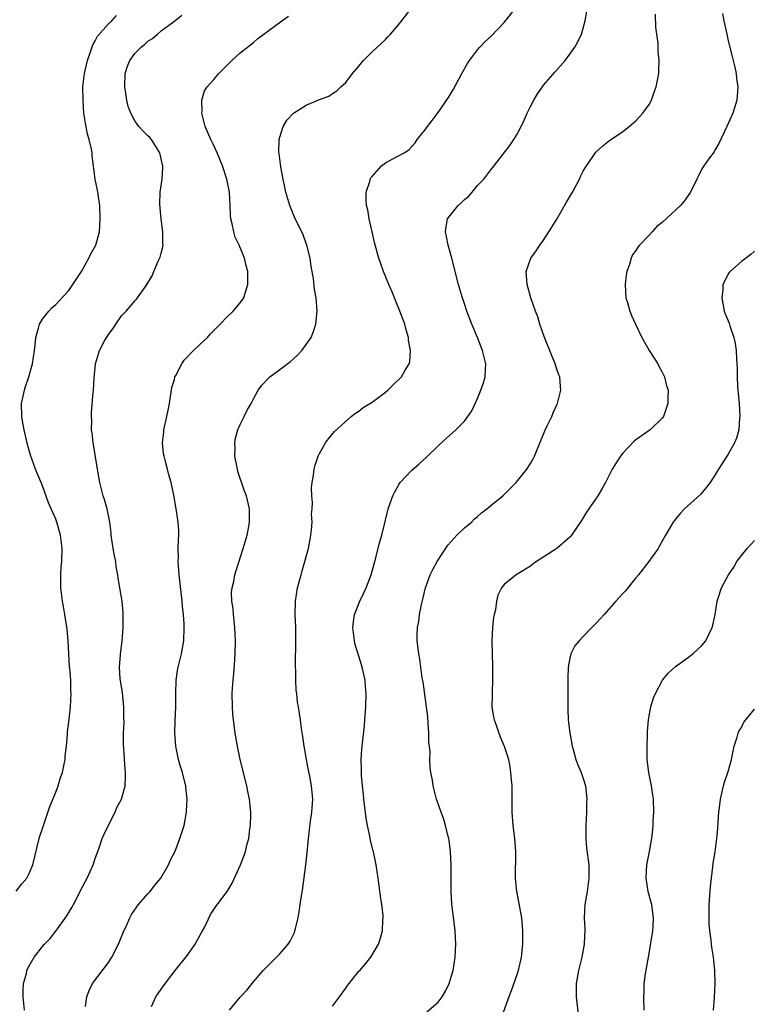
# Model space of a CAD drawing. Units: inches. Extents: x 2502000 to 2505000, y 1485000 to 1488000.
# Drawn here: x 2502196 to 2502307, y 1485864 to 1486013 of the extents above; entities that cross this region are included whole.
import ezdxf

# ---------------------------------------------------------------- set-up
doc = ezdxf.new("R2010")
doc.units = ezdxf.units.IN
doc.header["$MEASUREMENT"] = 0
doc.layers.add('LD25021485_10ft', color=110, linetype='Continuous')

msp = doc.modelspace()

# ---------------------------------------------------------------- linework, layer by layer
at = {"layer": 'LD25021485_10ft'}
for points, elevation in [([(2502215.52, 1485863.52), (2502216.21, 1485865), (2502217.33, 1485866.67), (2502219.14, 1485869), (2502221, 1485871.3), (2502222.18, 1485873), (2502222.46, 1485873.54), (2502223.29, 1485875), (2502223.62, 1485875.62), (2502224.5, 1485877.5), (2502225.3, 1485878.7), (2502227, 1485881), (2502227.77, 1485882.23), (2502229.02, 1485885), (2502229.77, 1485887), (2502230.01, 1485888.01), (2502230.3, 1485889), (2502230.47, 1485890.47), (2502230.56, 1485891), (2502230.58, 1485892.58), (2502230.59, 1485893), (2502230.4, 1485895), (2502230.16, 1485896.16), (2502230, 1485897), (2502229, 1485901), (2502228.57, 1485903), (2502228.24, 1485905), (2502228.14, 1485905.86), (2502227.97, 1485907), (2502227.88, 1485907.88), (2502227.81, 1485909), (2502227.79, 1485911), (2502227.82, 1485911.82), (2502227.9, 1485913), (2502228.02, 1485913.98), (2502228.16, 1485916.16), (2502228.24, 1485917), (2502228.28, 1485919), (2502228.19, 1485921), (2502227.97, 1485923), (2502227.91, 1485923.91), (2502227.74, 1485925), (2502227.68, 1485926.32), (2502227.75, 1485927), (2502228.01, 1485928.01), (2502228.16, 1485929), (2502228.35, 1485929.65), (2502229.46, 1485933), (2502230.04, 1485935), (2502230.31, 1485936.31), (2502230.42, 1485937), (2502230.4, 1485937.6), (2502230.41, 1485939), (2502229.95, 1485941), (2502229.66, 1485941.66), (2502228.65, 1485944.65), (2502228.56, 1485945), (2502228.18, 1485947), (2502228.2, 1485948.2), (2502228.18, 1485949), (2502228.29, 1485949.71), (2502228.64, 1485951), (2502229, 1485951.8), (2502229.6, 1485953), (2502230.05, 1485953.95), (2502230.65, 1485955), (2502231, 1485955.7), (2502231.72, 1485957), (2502232.25, 1485957.75), (2502233.23, 1485958.77), (2502233.48, 1485959), (2502235, 1485960.13), (2502236.63, 1485961.37), (2502237.68, 1485962.32), (2502238.32, 1485963), (2502239, 1485963.92), (2502239.73, 1485965), (2502240.08, 1485965.92), (2502240.45, 1485967), (2502240.65, 1485969), (2502240.51, 1485971), (2502240.28, 1485972.28), (2502240.08, 1485973.92), (2502239.76, 1485975.76), (2502239.6, 1485977), (2502239.11, 1485979), (2502239, 1485979.26), (2502238.53, 1485980.53), (2502238.33, 1485981), (2502237.34, 1485983), (2502236.49, 1485985), (2502235.91, 1485987), (2502235.77, 1485987.77), (2502235.49, 1485989), (2502235.13, 1485990.87), (2502234.89, 1485992.89), (2502234.87, 1485993), (2502234.85, 1485993.15), (2502234.91, 1485995), (2502235, 1485995.38), (2502235.51, 1485997), (2502236.07, 1485997.93), (2502237, 1485998.94), (2502237.07, 1485999), (2502239, 1486000.23), (2502241, 1486001.07), (2502242.42, 1486001.58), (2502243, 1486001.97), (2502243.63, 1486002.37), (2502244.23, 1486003), (2502245, 1486003.67), (2502246, 1486005), (2502247, 1486006.14), (2502247.37, 1486006.63), (2502247.7, 1486007), (2502249, 1486008.33), (2502251, 1486010.2), (2502251.4, 1486010.6), (2502251.78, 1486011), (2502253, 1486012.42), (2502256.54, 1486017)], 7840), ([(2502227.35, 1485863), (2502229, 1485864.93), (2502229.99, 1485866.01), (2502231, 1485867.26), (2502232.49, 1485869), (2502233.73, 1485870.27), (2502234.47, 1485871), (2502235, 1485871.5), (2502236.28, 1485873), (2502236.58, 1485873.42), (2502237, 1485874.34), (2502237.22, 1485874.78), (2502237.29, 1485875), (2502237.36, 1485875.36), (2502237.79, 1485877), (2502237.91, 1485877.91), (2502238.1, 1485879), (2502238.28, 1485880.28), (2502238.48, 1485881.52), (2502238.93, 1485885), (2502239.14, 1485886.86), (2502239.34, 1485889), (2502239.65, 1485891.65), (2502239.84, 1485893), (2502239.98, 1485895), (2502239.82, 1485897), (2502239.53, 1485898.47), (2502239.37, 1485899.37), (2502239.04, 1485901), (2502238.75, 1485902.75), (2502238.69, 1485903), (2502238.5, 1485904.5), (2502238.3, 1485905.7), (2502238.12, 1485907), (2502237.96, 1485907.96), (2502237.82, 1485909), (2502237.7, 1485909.7), (2502237.57, 1485911), (2502237.5, 1485911.5), (2502237.42, 1485913), (2502237.4, 1485914.6), (2502237.37, 1485915), (2502237.36, 1485915.36), (2502237.43, 1485919), (2502237.4, 1485921), (2502237.31, 1485923), (2502237.37, 1485925), (2502237.7, 1485927), (2502237.92, 1485927.92), (2502238.22, 1485929), (2502238.41, 1485929.59), (2502239.36, 1485933), (2502239.62, 1485934.38), (2502239.72, 1485935), (2502239.81, 1485935.81), (2502239.88, 1485937), (2502239.81, 1485938.19), (2502239.89, 1485939), (2502239.96, 1485939.96), (2502239.84, 1485941), (2502239.81, 1485942.19), (2502239.9, 1485943), (2502240.1, 1485944.1), (2502240.2, 1485945), (2502240.36, 1485945.64), (2502240.81, 1485947), (2502241, 1485947.41), (2502241.9, 1485949), (2502242.36, 1485949.64), (2502243.29, 1485950.71), (2502245.84, 1485953), (2502246.48, 1485953.52), (2502247, 1485953.84), (2502247.63, 1485954.37), (2502249, 1485955.2), (2502251, 1485956.69), (2502251.39, 1485957), (2502252.17, 1485957.83), (2502253.44, 1485959), (2502254.02, 1485960.02), (2502254.61, 1485961), (2502254.7, 1485961.3), (2502254.8, 1485963), (2502254.52, 1485964.52), (2502254.51, 1485965), (2502254.14, 1485966.14), (2502253.96, 1485967), (2502253.68, 1485967.68), (2502253.22, 1485969), (2502251.99, 1485971.99), (2502251.52, 1485973), (2502250.71, 1485975), (2502250.29, 1485976.29), (2502250.03, 1485977), (2502249.38, 1485979.38), (2502249, 1485981.02), (2502248.57, 1485983), (2502248.35, 1485984.35), (2502248.16, 1485985), (2502248.09, 1485985.91), (2502248.11, 1485987), (2502248.64, 1485988.64), (2502248.72, 1485989), (2502248.82, 1485989.18), (2502249, 1485989.42), (2502250.41, 1485991), (2502251, 1485991.47), (2502252.04, 1485992.04), (2502253.87, 1485993), (2502254.57, 1485993.43), (2502255, 1485993.93), (2502255.51, 1485994.49), (2502255.85, 1485995), (2502257, 1485996.44), (2502257.39, 1485997), (2502258.1, 1485997.9), (2502259, 1485999.1), (2502260.6, 1486001.4), (2502261.36, 1486002.64), (2502262.15, 1486004.15), (2502262.62, 1486005), (2502263.48, 1486006.52), (2502263.78, 1486007), (2502265, 1486008.63), (2502265.32, 1486009), (2502266.13, 1486009.87), (2502267, 1486010.65), (2502269, 1486012.74), (2502269.22, 1486013), (2502270.78, 1486015)], 7830), ([(2502195, 1485881.04), (2502195.87, 1485882.13), (2502196.62, 1485883), (2502197, 1485883.7), (2502197.54, 1485885), (2502198.5, 1485889), (2502198.61, 1485889.39), (2502199, 1485890.54), (2502199.14, 1485891), (2502200.11, 1485893.89), (2502201, 1485896.03), (2502201.36, 1485897), (2502201.74, 1485898.26), (2502202.01, 1485899), (2502202.29, 1485900.29), (2502202.42, 1485901), (2502202.46, 1485901.54), (2502202.62, 1485903), (2502202.8, 1485904.8), (2502202.81, 1485905.19), (2502203.04, 1485907.04), (2502203.25, 1485909), (2502203.36, 1485911), (2502203.31, 1485911.31), (2502203.28, 1485913), (2502203.15, 1485914.85), (2502203.11, 1485915.11), (2502202.89, 1485919), (2502202.74, 1485920.74), (2502202.41, 1485923), (2502202.17, 1485924.17), (2502202.03, 1485925), (2502201.77, 1485927), (2502201.78, 1485927.78), (2502201.76, 1485929), (2502201.85, 1485930.15), (2502201.94, 1485931), (2502201.99, 1485933), (2502201.72, 1485935), (2502201.16, 1485937), (2502201, 1485937.46), (2502199.93, 1485939.93), (2502199, 1485942.49), (2502198.79, 1485943), (2502198.24, 1485944.24), (2502197.94, 1485945), (2502197.16, 1485947.16), (2502197, 1485947.83), (2502196.74, 1485948.74), (2502196.23, 1485951), (2502196.03, 1485952.03), (2502195.86, 1485953), (2502195.83, 1485955), (2502196.07, 1485956.07), (2502196.25, 1485957), (2502196.42, 1485957.58), (2502196.93, 1485959), (2502197.47, 1485961), (2502197.76, 1485963), (2502197.87, 1485963.87), (2502197.97, 1485965), (2502198.41, 1485966.41), (2502198.54, 1485967), (2502199, 1485967.75), (2502199.96, 1485969), (2502200.45, 1485969.55), (2502201, 1485970.01), (2502201.5, 1485970.5), (2502203, 1485972.1), (2502203.61, 1485973), (2502204.92, 1485975), (2502206.03, 1485977), (2502206.33, 1485977.67), (2502207.08, 1485979), (2502207.63, 1485981), (2502207.77, 1485983), (2502207.68, 1485985), (2502207.32, 1485987.32), (2502207.01, 1485989), (2502206.54, 1485992.54), (2502206.52, 1485993), (2502206.43, 1485993.57), (2502206.07, 1485995), (2502205.82, 1485995.82), (2502205.51, 1485997.51), (2502205.29, 1485999), (2502205.15, 1486001), (2502205.14, 1486003), (2502205.36, 1486005), (2502205.48, 1486005.48), (2502205.81, 1486007), (2502206.3, 1486008.3), (2502206.61, 1486009.39), (2502207, 1486009.95), (2502207.32, 1486010.68), (2502209, 1486012.53), (2502209.51, 1486013), (2502210.2, 1486013.8)], 7870), ([(2502196.26, 1485863), (2502196.08, 1485865), (2502196.08, 1485865.92), (2502196.14, 1485867), (2502196.56, 1485868.56), (2502196.64, 1485869), (2502196.74, 1485869.26), (2502197.71, 1485871), (2502199, 1485872.63), (2502199.32, 1485873), (2502200.14, 1485873.86), (2502201.02, 1485874.98), (2502202.71, 1485877.29), (2502203.47, 1485878.53), (2502203.69, 1485879), (2502204.71, 1485881), (2502204.79, 1485881.21), (2502205.75, 1485883), (2502206.66, 1485885), (2502207, 1485885.99), (2502207.58, 1485887.58), (2502208.07, 1485889), (2502208.33, 1485889.67), (2502209, 1485891.05), (2502210, 1485893), (2502210.29, 1485893.71), (2502211, 1485895), (2502211.53, 1485897), (2502211.59, 1485898.41), (2502211.6, 1485899), (2502211.53, 1485899.53), (2502211.42, 1485901), (2502211.33, 1485902.67), (2502211.27, 1485903.27), (2502211.3, 1485905), (2502211.38, 1485906.62), (2502211.34, 1485907.34), (2502211.34, 1485909), (2502211.13, 1485911.13), (2502210.79, 1485913.21), (2502210.68, 1485915), (2502210.84, 1485916.84), (2502210.84, 1485917), (2502211.07, 1485918.93), (2502211.22, 1485921), (2502211.25, 1485923), (2502211.24, 1485923.24), (2502211.07, 1485925), (2502210.71, 1485927), (2502210.47, 1485928.47), (2502210.41, 1485929), (2502210.19, 1485930.19), (2502210.11, 1485931), (2502209.9, 1485931.9), (2502209.73, 1485933), (2502209.42, 1485935), (2502209.39, 1485935.39), (2502209.19, 1485937), (2502208.82, 1485939), (2502208.42, 1485940.42), (2502208.22, 1485941), (2502207.67, 1485943), (2502207.33, 1485945), (2502206.74, 1485948.74), (2502206.67, 1485949), (2502206.54, 1485950.54), (2502206.44, 1485951), (2502206.47, 1485952.47), (2502206.43, 1485953), (2502206.45, 1485953.55), (2502206.69, 1485956.69), (2502206.73, 1485957), (2502206.82, 1485958.82), (2502207.02, 1485961), (2502207.51, 1485962.49), (2502207.64, 1485963), (2502208.37, 1485964.37), (2502209, 1485965.45), (2502209.68, 1485966.32), (2502210.12, 1485967), (2502211, 1485968.29), (2502211.69, 1485969), (2502212.32, 1485969.68), (2502213, 1485970.53), (2502213.23, 1485970.77), (2502213.43, 1485971), (2502214.41, 1485972.41), (2502214.84, 1485973), (2502215, 1485973.26), (2502215.64, 1485974.36), (2502215.89, 1485975), (2502216.56, 1485976.56), (2502216.85, 1485977.15), (2502217, 1485977.78), (2502217.26, 1485978.74), (2502217.28, 1485979), (2502217.26, 1485979.26), (2502217.27, 1485981), (2502216.99, 1485983), (2502216.78, 1485985.22), (2502216.87, 1485987), (2502217.15, 1485989), (2502217.26, 1485990.74), (2502217.23, 1485991), (2502217.18, 1485991.18), (2502217, 1485992.09), (2502216.78, 1485993), (2502215.52, 1485995), (2502215.29, 1485995.29), (2502215, 1485995.59), (2502214.27, 1485996.27), (2502213.62, 1485997), (2502213.34, 1485997.34), (2502213, 1485997.84), (2502212.38, 1485999), (2502212, 1486000), (2502211.78, 1486001), (2502211.59, 1486002.41), (2502211.48, 1486003), (2502211.54, 1486005), (2502211.89, 1486006.11), (2502212.22, 1486007), (2502213, 1486008.03), (2502213.94, 1486009), (2502214.52, 1486009.48), (2502215, 1486009.92), (2502215.67, 1486010.33), (2502216.42, 1486011), (2502217, 1486011.49), (2502219.08, 1486013), (2502220.11, 1486013.89)], 7860), ([(2502205.54, 1485863.54), (2502205.73, 1485865), (2502206.06, 1485865.94), (2502206.59, 1485867), (2502209, 1485870.21), (2502209.5, 1485871), (2502210.51, 1485873), (2502211.36, 1485875), (2502211.67, 1485875.67), (2502212.25, 1485877), (2502212.5, 1485877.5), (2502213.55, 1485879), (2502215, 1485880.62), (2502215.33, 1485881), (2502216.05, 1485881.95), (2502216.96, 1485883), (2502218.1, 1485885), (2502218.34, 1485885.66), (2502219.1, 1485887.1), (2502219.85, 1485889), (2502220.48, 1485891), (2502220.84, 1485893), (2502220.86, 1485893.14), (2502220.93, 1485895), (2502220.73, 1485896.73), (2502220.73, 1485897), (2502220.66, 1485897.34), (2502220.22, 1485899), (2502219.91, 1485899.91), (2502219.61, 1485901), (2502219.21, 1485903), (2502219.08, 1485905), (2502219.12, 1485906.88), (2502219.21, 1485909), (2502219.21, 1485911), (2502219.26, 1485913), (2502219.5, 1485914.5), (2502219.6, 1485915), (2502220.08, 1485917), (2502220.42, 1485919), (2502220.51, 1485921), (2502220.5, 1485921.5), (2502220.4, 1485923), (2502220.25, 1485924.25), (2502220.19, 1485925), (2502219.74, 1485929), (2502219.63, 1485930.37), (2502219.6, 1485931), (2502219.63, 1485931.63), (2502219.6, 1485933), (2502219.62, 1485934.38), (2502219.67, 1485935), (2502219.67, 1485935.67), (2502219.59, 1485937), (2502219.29, 1485939), (2502218.91, 1485941.09), (2502218.52, 1485943), (2502218.16, 1485944.16), (2502217.97, 1485945), (2502217.62, 1485946.38), (2502217.43, 1485947), (2502217.37, 1485947.37), (2502217.21, 1485949), (2502217.39, 1485950.61), (2502217.42, 1485951), (2502217.86, 1485953), (2502218.05, 1485953.95), (2502218.25, 1485955), (2502218.62, 1485957.38), (2502219, 1485958.64), (2502219.09, 1485959), (2502219.23, 1485959.23), (2502220.14, 1485961), (2502220.47, 1485961.53), (2502221, 1485962.04), (2502221.44, 1485962.56), (2502223, 1485964.08), (2502224.01, 1485965), (2502224.46, 1485965.54), (2502225, 1485966.03), (2502225.47, 1485966.53), (2502225.94, 1485967), (2502227, 1485968.14), (2502227.94, 1485969), (2502228.41, 1485969.59), (2502229, 1485970.24), (2502229.53, 1485971), (2502229.73, 1485971.73), (2502230.13, 1485973), (2502230.12, 1485974.12), (2502230.13, 1485975), (2502229.9, 1485975.9), (2502229.66, 1485977), (2502228.82, 1485979), (2502228.22, 1485980.22), (2502228, 1485981), (2502227.78, 1485982.22), (2502227.58, 1485983), (2502227.53, 1485983.53), (2502227.47, 1485985), (2502227.36, 1485987), (2502226.97, 1485989), (2502226.3, 1485991), (2502225.5, 1485993), (2502225, 1485994.11), (2502224.55, 1485995), (2502223.69, 1485997), (2502223.22, 1485998.78), (2502223.18, 1485999), (2502223.21, 1485999.21), (2502223.16, 1486001), (2502223.59, 1486002.41), (2502223.99, 1486003), (2502225, 1486004.13), (2502225.74, 1486005), (2502226.35, 1486005.65), (2502227, 1486006.29), (2502227.34, 1486006.66), (2502227.73, 1486007), (2502229, 1486008.16), (2502231, 1486009.72), (2502231.68, 1486010.32), (2502234.13, 1486012.13), (2502235.28, 1486013), (2502236.29, 1486013.71)], 7850), ([(2502243, 1485863.58), (2502244.07, 1485865), (2502245, 1485866.31), (2502245.27, 1485866.73), (2502245.51, 1485867), (2502247, 1485868.89), (2502247.11, 1485869), (2502247.97, 1485870.03), (2502248.8, 1485871), (2502249.96, 1485873), (2502250.24, 1485873.76), (2502250.59, 1485875), (2502250.64, 1485876.64), (2502250.68, 1485877), (2502250.66, 1485877.34), (2502250.45, 1485879), (2502250.25, 1485880.25), (2502249.92, 1485883), (2502249.62, 1485885), (2502249.18, 1485887), (2502249.13, 1485887.13), (2502248.73, 1485888.73), (2502248.65, 1485889.35), (2502248.3, 1485891), (2502248.1, 1485892.1), (2502247.75, 1485895), (2502247.69, 1485895.69), (2502247.54, 1485897), (2502247.41, 1485898.59), (2502247.39, 1485899), (2502247.4, 1485899.4), (2502247.35, 1485901), (2502247.43, 1485902.57), (2502247.83, 1485906.17), (2502247.91, 1485907), (2502248.03, 1485909), (2502248.07, 1485911), (2502247.99, 1485911.99), (2502247.92, 1485913), (2502247.66, 1485914.34), (2502247.5, 1485915), (2502247.37, 1485915.37), (2502247, 1485916.66), (2502246.44, 1485918.44), (2502246.3, 1485919), (2502246.06, 1485921), (2502246.15, 1485921.85), (2502246.34, 1485923), (2502247.13, 1485925), (2502247.72, 1485926.28), (2502248.09, 1485927), (2502248.86, 1485929), (2502249.57, 1485931.57), (2502250.13, 1485933.87), (2502250.46, 1485935), (2502251, 1485937.31), (2502251.42, 1485939), (2502252.12, 1485941), (2502252.42, 1485941.58), (2502253, 1485942.6), (2502253.27, 1485943), (2502255, 1485944.88), (2502256.15, 1485945.85), (2502257.21, 1485946.79), (2502259, 1485948.56), (2502260.27, 1485949.73), (2502261.7, 1485951), (2502263, 1485952.3), (2502263.53, 1485953), (2502264.14, 1485953.86), (2502265, 1485955.75), (2502265.51, 1485957), (2502265.91, 1485958.09), (2502266.14, 1485959), (2502266.19, 1485960.19), (2502266.24, 1485961), (2502265.76, 1485963), (2502265.54, 1485963.54), (2502264.99, 1485965), (2502264.14, 1485967), (2502263.36, 1485969), (2502263, 1485970.08), (2502262.68, 1485971), (2502262.32, 1485972.32), (2502262.1, 1485973), (2502261.09, 1485977), (2502260.53, 1485979), (2502260.29, 1485980.29), (2502260.13, 1485981), (2502260.23, 1485981.77), (2502260.45, 1485983), (2502262.06, 1485985), (2502262.56, 1485985.44), (2502263, 1485985.92), (2502263.61, 1485986.39), (2502264.15, 1485987), (2502265, 1485988.02), (2502265.95, 1485989), (2502266.41, 1485989.59), (2502267, 1485990.43), (2502267.27, 1485990.73), (2502269.9, 1485994.1), (2502270.48, 1485995), (2502271, 1485995.84), (2502271.62, 1485997), (2502272.06, 1485997.94), (2502272.52, 1485999), (2502273, 1486000.01), (2502273.5, 1486001), (2502274.07, 1486001.93), (2502274.82, 1486003), (2502275, 1486003.24), (2502276.74, 1486005.26), (2502278.28, 1486007), (2502279, 1486007.93), (2502279.73, 1486009), (2502280.19, 1486009.81), (2502280.73, 1486011), (2502281, 1486011.89), (2502281.31, 1486013), (2502281.55, 1486014.45)], 7820), ([(2502257.28, 1485862.72), (2502259, 1485864.19), (2502259.62, 1485865), (2502260.15, 1485865.85), (2502260.67, 1485867), (2502261, 1485868.03), (2502261.28, 1485869), (2502261.6, 1485871), (2502261.7, 1485873), (2502261.61, 1485875), (2502261.09, 1485879.09), (2502260.99, 1485881), (2502261.01, 1485883.01), (2502260.99, 1485885), (2502260.87, 1485887), (2502260.69, 1485888.69), (2502260.63, 1485889), (2502260.49, 1485889.51), (2502260.15, 1485891), (2502259.87, 1485891.87), (2502259.46, 1485893), (2502258.77, 1485895), (2502258.4, 1485896.4), (2502258.25, 1485897), (2502258.13, 1485897.87), (2502257.92, 1485899), (2502257.79, 1485899.79), (2502257.76, 1485901), (2502257.78, 1485902.22), (2502257.62, 1485903.62), (2502257.6, 1485905), (2502257.51, 1485906.49), (2502257.44, 1485907.44), (2502257.26, 1485909), (2502256.75, 1485912.75), (2502256.61, 1485913.39), (2502256.21, 1485916.21), (2502256.06, 1485917), (2502255.84, 1485919), (2502255.85, 1485919.85), (2502255.89, 1485921), (2502256.08, 1485921.92), (2502256.2, 1485923), (2502256.48, 1485924.48), (2502256.7, 1485925.3), (2502257.1, 1485927), (2502257.8, 1485929), (2502258.2, 1485929.8), (2502258.85, 1485931), (2502260.5, 1485933.5), (2502261.84, 1485935), (2502263, 1485936.12), (2502264.06, 1485937), (2502264.52, 1485937.48), (2502265, 1485937.84), (2502265.61, 1485938.39), (2502266.42, 1485939), (2502267, 1485939.52), (2502268.82, 1485941), (2502269, 1485941.17), (2502270.83, 1485943), (2502272.44, 1485945), (2502273, 1485945.87), (2502273.42, 1485946.58), (2502273.63, 1485947), (2502275.18, 1485950.82), (2502275.57, 1485951.57), (2502276.25, 1485953), (2502276.45, 1485953.55), (2502277, 1485954.78), (2502277.11, 1485955), (2502277.64, 1485957), (2502277.58, 1485957.58), (2502277.47, 1485959), (2502277.32, 1485959.32), (2502277, 1485960.17), (2502276.75, 1485961), (2502275.12, 1485965), (2502274.43, 1485967), (2502274.11, 1485968.11), (2502273.77, 1485969), (2502273.06, 1485971), (2502272.49, 1485973), (2502272.38, 1485975), (2502273.05, 1485977), (2502273.86, 1485978.14), (2502274.41, 1485979), (2502275, 1485979.76), (2502276.28, 1485981.72), (2502277, 1485982.94), (2502278.48, 1485985.52), (2502279.39, 1485987), (2502280.45, 1485989), (2502280.61, 1485989.39), (2502281, 1485990.19), (2502281.29, 1485990.71), (2502282.63, 1485992.63), (2502282.92, 1485993.08), (2502283, 1485993.16), (2502283.97, 1485994.03), (2502285, 1485994.85), (2502287, 1485996.25), (2502287.99, 1485997), (2502289, 1485997.83), (2502290.04, 1485999), (2502291, 1486000.33), (2502291.35, 1486001), (2502291.8, 1486002.2), (2502292.08, 1486003), (2502292.47, 1486005), (2502292.5, 1486005.5), (2502292.52, 1486007), (2502292.37, 1486008.37), (2502292.36, 1486009.64), (2502292.2, 1486011), (2502292.05, 1486012.05), (2502291.99, 1486014.01)], 7810), ([(2502302.13, 1486014.13), (2502302.34, 1486013), (2502302.78, 1486011), (2502303, 1486009.99), (2502303.61, 1486007.61), (2502303.78, 1486007), (2502304.02, 1486005.98), (2502304.22, 1486005), (2502304.28, 1486004.28), (2502304.47, 1486003), (2502304.39, 1486001.61), (2502304.32, 1486001), (2502303.69, 1485999), (2502302.82, 1485997), (2502301.61, 1485994.39), (2502301, 1485993.4), (2502300.86, 1485993.14), (2502300.02, 1485992.02), (2502299.29, 1485991), (2502299, 1485990.54), (2502298.48, 1485989.52), (2502298.25, 1485989), (2502297.31, 1485987), (2502296.32, 1485985.68), (2502295.75, 1485985), (2502293, 1485982.43), (2502292.2, 1485981.8), (2502291.45, 1485981), (2502291, 1485980.49), (2502289.53, 1485979), (2502289.29, 1485978.71), (2502289, 1485978.16), (2502288.49, 1485977.51), (2502288.29, 1485977), (2502288.04, 1485976.04), (2502287.65, 1485975), (2502287.54, 1485974.46), (2502287.37, 1485973), (2502287.49, 1485971), (2502287.71, 1485970.29), (2502288.08, 1485969), (2502288.34, 1485968.34), (2502288.96, 1485967), (2502289.91, 1485965), (2502290.29, 1485964.29), (2502291.03, 1485963.03), (2502292.32, 1485961), (2502292.53, 1485960.53), (2502293, 1485959.72), (2502293.23, 1485959.23), (2502293.36, 1485959), (2502293.67, 1485957.67), (2502293.88, 1485957), (2502293.84, 1485955.84), (2502293.86, 1485955), (2502293.65, 1485954.35), (2502293.17, 1485953), (2502293, 1485952.77), (2502291.19, 1485951), (2502289, 1485949.48), (2502288.75, 1485949.25), (2502287, 1485947.44), (2502286.67, 1485947), (2502286.01, 1485945.99), (2502285.43, 1485945), (2502284.39, 1485943), (2502283.89, 1485942.11), (2502283.21, 1485941), (2502281.51, 1485938.49), (2502280.75, 1485937.25), (2502279.12, 1485934.88), (2502279, 1485934.73), (2502277, 1485933), (2502273.95, 1485931), (2502273.38, 1485930.62), (2502273, 1485930.33), (2502270.82, 1485929), (2502269, 1485927.53), (2502268.63, 1485927), (2502268.08, 1485925.92), (2502267.87, 1485925), (2502267.7, 1485923.7), (2502267.51, 1485923), (2502267.43, 1485922.57), (2502267.28, 1485921), (2502267.17, 1485919), (2502267.19, 1485917), (2502267.27, 1485915.27), (2502267.28, 1485913), (2502267.19, 1485911.19), (2502267.2, 1485910.8), (2502267.17, 1485909), (2502267.4, 1485907.4), (2502267.49, 1485907), (2502267.81, 1485906.19), (2502268.21, 1485905), (2502268.43, 1485904.43), (2502269.05, 1485903), (2502269.52, 1485901.52), (2502269.66, 1485901), (2502269.88, 1485899.88), (2502270.01, 1485899), (2502270.08, 1485897.92), (2502270.17, 1485897), (2502270.2, 1485894.2), (2502270.19, 1485893), (2502270.33, 1485891), (2502270.58, 1485889), (2502270.73, 1485887), (2502270.69, 1485883), (2502270.89, 1485881), (2502271, 1485880.46), (2502271.64, 1485877), (2502271.83, 1485875), (2502271.83, 1485873), (2502271.59, 1485871), (2502271.14, 1485869), (2502271, 1485868.48), (2502270.11, 1485865.89), (2502269.74, 1485865), (2502268.47, 1485861.53)], 7800), ([(2502307, 1485978.09), (2502306.42, 1485977.58), (2502305, 1485976.53), (2502303.3, 1485975), (2502303.16, 1485974.84), (2502303, 1485974.58), (2502302.2, 1485973), (2502302.18, 1485972.18), (2502302.03, 1485971), (2502302.41, 1485969), (2502302.56, 1485968.56), (2502303.14, 1485967.14), (2502303.26, 1485966.74), (2502303.86, 1485965), (2502304.07, 1485964.07), (2502304.21, 1485963), (2502304.25, 1485961.75), (2502304.32, 1485961), (2502304.35, 1485960.35), (2502304.36, 1485959), (2502304.43, 1485957.57), (2502304.66, 1485955), (2502304.79, 1485953), (2502304.74, 1485952.74), (2502304.62, 1485951), (2502304.29, 1485949.71), (2502303.95, 1485949), (2502303, 1485947.29), (2502301.52, 1485945), (2502301, 1485944.12), (2502300.26, 1485943), (2502299.73, 1485942.27), (2502298.81, 1485941.19), (2502296.4, 1485939), (2502295.7, 1485938.3), (2502295, 1485937.46), (2502294.79, 1485937.21), (2502294.65, 1485937), (2502293.49, 1485935), (2502292.61, 1485933.39), (2502292.37, 1485933), (2502290.98, 1485931), (2502289.42, 1485929), (2502289, 1485928.52), (2502287.41, 1485926.59), (2502287, 1485926.19), (2502285.97, 1485925), (2502284.17, 1485923), (2502283.64, 1485922.36), (2502283, 1485921.66), (2502282.31, 1485921), (2502281, 1485919.62), (2502280.38, 1485919), (2502279.75, 1485918.25), (2502279.15, 1485917), (2502279, 1485916.38), (2502278.73, 1485915), (2502278.67, 1485913.33), (2502278.7, 1485912.7), (2502278.69, 1485911), (2502278.7, 1485910.7), (2502278.66, 1485909), (2502278.69, 1485908.69), (2502278.75, 1485907), (2502278.97, 1485905.03), (2502279.35, 1485903), (2502279.5, 1485902.5), (2502279.91, 1485901), (2502280.19, 1485900.19), (2502280.7, 1485899), (2502281, 1485898.09), (2502281.34, 1485897), (2502281.53, 1485895.53), (2502281.54, 1485895), (2502281.51, 1485894.49), (2502281.5, 1485893), (2502281.41, 1485891), (2502281.42, 1485890.58), (2502281.4, 1485889), (2502281.53, 1485887.53), (2502281.86, 1485885), (2502281.88, 1485883.88), (2502281.89, 1485883), (2502281.6, 1485881), (2502281.26, 1485879), (2502281.16, 1485877), (2502281.24, 1485875.24), (2502281.18, 1485873), (2502280.81, 1485871), (2502280.31, 1485869), (2502279.97, 1485867), (2502279.96, 1485865), (2502280.38, 1485861)], 7790), ([(2502290.25, 1485863), (2502290.19, 1485865), (2502290.24, 1485865.76), (2502290.28, 1485867), (2502290.47, 1485868.47), (2502291, 1485871.58), (2502291.55, 1485875), (2502291.62, 1485875.62), (2502291.7, 1485877), (2502291.45, 1485878.55), (2502291.41, 1485879), (2502291.33, 1485879.33), (2502290.85, 1485881), (2502290.58, 1485883), (2502290.68, 1485885), (2502291.05, 1485887.05), (2502291.44, 1485889), (2502291.6, 1485890.4), (2502291.64, 1485891), (2502291.65, 1485891.65), (2502291.71, 1485893), (2502291.66, 1485895), (2502291.59, 1485895.59), (2502291.38, 1485897), (2502290.96, 1485899), (2502290.72, 1485901), (2502290.7, 1485901.3), (2502290.7, 1485903), (2502290.78, 1485904.78), (2502290.76, 1485905.24), (2502290.9, 1485907), (2502291, 1485907.61), (2502291.27, 1485909), (2502291.67, 1485910.33), (2502291.96, 1485911), (2502293.03, 1485913), (2502293.91, 1485914.09), (2502295, 1485915.1), (2502297, 1485916.52), (2502297.62, 1485917), (2502299, 1485918.27), (2502299.59, 1485919), (2502300.57, 1485921), (2502300.66, 1485921.34), (2502301.01, 1485923), (2502301.33, 1485925), (2502301.48, 1485925.48), (2502302, 1485927), (2502303.04, 1485929), (2502303.85, 1485930.15), (2502304.34, 1485931), (2502305, 1485931.94), (2502305.86, 1485933), (2502307, 1485934.19)], 7780), ([(2502300.76, 1485863), (2502300.92, 1485864.92), (2502301.05, 1485867), (2502301, 1485869), (2502300.78, 1485871), (2502300.53, 1485872.53), (2502300.47, 1485873), (2502300.41, 1485873.59), (2502300.21, 1485875), (2502300.11, 1485876.11), (2502300.1, 1485877), (2502300.13, 1485877.87), (2502300.13, 1485879), (2502300.31, 1485881.69), (2502300.47, 1485883), (2502300.7, 1485884.7), (2502300.75, 1485885.25), (2502301.02, 1485887), (2502301.28, 1485889), (2502301.41, 1485890.59), (2502301.5, 1485891.5), (2502301.59, 1485893), (2502301.7, 1485893.7), (2502301.82, 1485895), (2502302.1, 1485896.1), (2502302.27, 1485897), (2502302.44, 1485897.56), (2502303, 1485899.17), (2502303.49, 1485901), (2502303.75, 1485902.25), (2502303.93, 1485903), (2502304.38, 1485904.38), (2502304.54, 1485905), (2502304.67, 1485905.33), (2502305, 1485905.85), (2502305.37, 1485906.63), (2502307, 1485908.65)], 7770)]:
    msp.add_lwpolyline(points, dxfattribs=dict(at, elevation=elevation))

doc.saveas('drawing.dxf')
